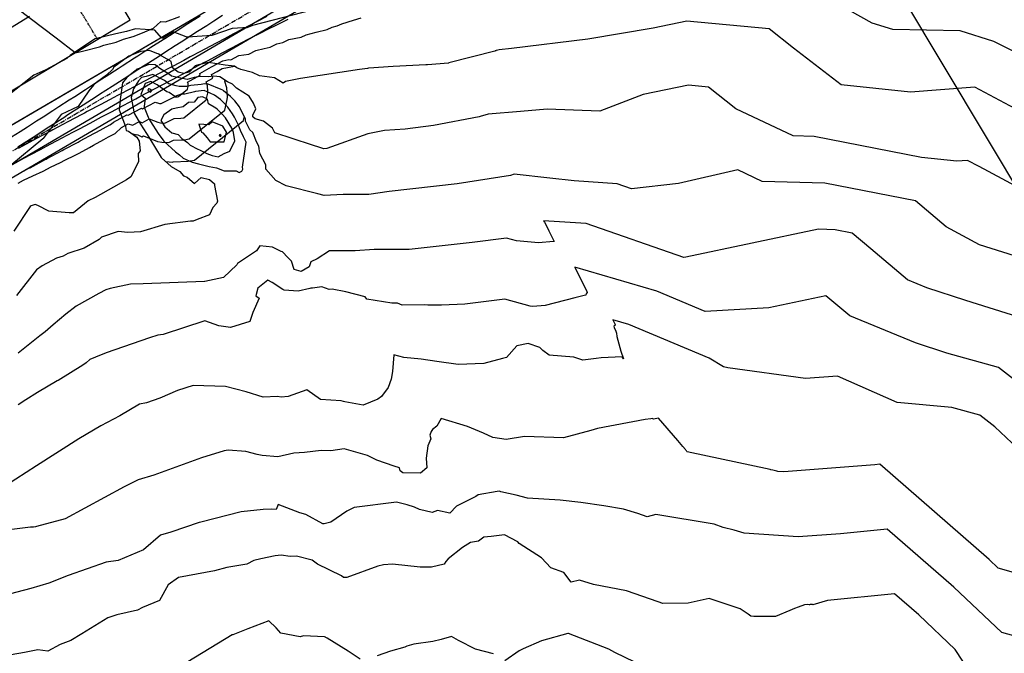
# Model space of a CAD drawing. Units: inches. Extents: x 2108352 to 2229107, y 13765188 to 13772601.
# Drawn here: x 2224810 to 2225069, y 13770138 to 13770304 of the extents above; entities that cross this region are included whole.
import ezdxf
from ezdxf.lldxf.tags import DXFTag

# ---------------------------------------------------------------- set-up
doc = ezdxf.new("R2010")
doc.units = ezdxf.units.IN
doc.header["$MEASUREMENT"] = 0
doc.linetypes.add('CENTER', pattern=[2, 1.25, -0.25, 0.25, -0.25])
doc.linetypes.add('DASHED2', pattern=[0.375, 0.25, -0.125])
for name, color, linetype in [('-FEA', 171, 'Continuous'), ('C-AA-U01A-BDY', 4, 'Continuous'), ('C-AA-U01A-DRN-CHNL-TEMP', 8, 'Continuous'), ('C-AA-U01A-DRN-CL-TEMP', 1, 'CENTER'), ('C-AA-U01A-ELEC', 13, 'ELECTRICAL'), ('C-AA-U01A-REAR-BSL', 7, 'DASHED2'), ('C-AA-U01A-STR-SDWK', 244, 'Continuous'), ('C-SURF-PG', 7, 'Continuous')]:
    doc.layers.add(name, color=color, linetype=linetype)
doc.layers.add('_MVIEW', color=6, linetype='Continuous', plot=False)
doc.styles.get("Standard").update_dxf_attribs({"font": 'SourceSansPro-Regular_0.ttf'})
tags = doc.linetypes.add('ELECTRICAL', pattern='A,0.5,-0.185,["ELEC",Standard,S=0.06,R=0,X=-0.1,Y=-0.03],-0.185', length=0.87).pattern_tags.tags
tags[6] = DXFTag(74, 10)

msp = doc.modelspace()

# ---------------------------------------------------------------- hatches: boundary and pattern name
at = {"layer": 'C-AA-U01A-STR-SDWK'}
h = msp.add_hatch(dxfattribs=at)
h.set_pattern_fill('AR-CONC', color=256, angle=-149.1327457)
h.set_pattern_definition([(260.86725428, (0, 0), (-6.4786123683, -3.141270727), [0.75, -8.25]), (205.86725428, (0, 0), (5.050111047, -5.7446385676), [0.6, -6.6]), (311.31869874, (-0.54, -0.262), (-1.4285013418, -8.8859092166), [0.63740192, -7.01142112]), (257.05145428, (1.026, -1.717), (-10.009952108, -4.0547414), [1.125, -12.375]), (307.50288977, (0.192, -2.055), (-3.025025113, -13.156717796), [0.95610342, -10.5171376]), (202.05141827, (1.026, -1.717), (-3.02502511, -13.156717789), [0.9, -9.90000001]), (231.86725428, (-0.089, -1.8006), (-7.1892403205, 0.3934763186), [0.75, -8.25]), (176.86725428, (-0.089, -1.8006), (1.6318706024, -7.4727165205), [0.6, -6.6]), (282.31869902, (-0.688, -1.768), (-5.5573696634, -7.0792401508), [0.6374019, -7.01142112]), (248.36725428, (0, 0), (1.60353934537, -2.9198081389), [0, -6.52, 0, -6.7, 0, -6.625]), (218.36725428, (0, 0), (-0.2345468066, -4.7351458051), [0, -3.82, 0, -6.37, 0, -2.525]), (178.36725428, (1.9141, 1.144), (-4.6978269435, -2.5451784945), [0, -2.5, 0, -7.8, 0, -10.35]), (168.36725428, (2.7725, 1.657), (-4.4922373057, -3.851300501), [0, -3.25, 0, -5.18, 0, -7.35])])
edge = h.paths.add_edge_path()
edge.add_line((2226305.77154, 13770711.20059), (2226306.71909, 13770707.31445))
edge.add_line((2226306.71909, 13770707.31445), (2226286.21332, 13770702.31454))
edge.add_arc((2226166.11059, 13771194.88366), 507, 273.2716144, 283.7029994, ccw=False)
edge.add_line((2226195.04479, 13770688.70996), (2225252.18011, 13770634.81338))
edge.add_arc((2225270.78475, 13770309.34469), 326, 93.2716144, 120.0348551)
edge.add_line((2225107.61303, 13770591.56976), (2223489.2887, 13769655.91667))
edge.add_line((2223489.2887, 13769655.91667), (2223487.28659, 13769659.37955))
edge.add_line((2223487.28659, 13769659.37955), (2225105.61092, 13770595.03265))
edge.add_arc((2225270.78475, 13770309.34469), 330, 93.2716144, 120.0348551, ccw=False)
edge.add_line((2225251.95184, 13770638.80686), (2226194.81651, 13770692.70344))
edge.add_arc((2226166.11059, 13771194.88366), 503, 273.2716144, 283.7029994)
edge.add_line((2226285.26577, 13770706.20069), (2226305.77154, 13770711.20059))

# ---------------------------------------------------------------- linework, layer by layer
at = {"layer": '-FEA', "color": 245, "linetype": 'Continuous', "lineweight": -3, "flags": 128}
for points, elevation in [([(2225080.46296, 13770291.28549), (2225065.81458, 13770298.7051), (2225056.92042, 13770301.44763), (2225039.30855, 13770301.77929), (2225033.85315, 13770303.44862), (2225016.0363, 13770313.5596)], 805), ([(2224891.94214, 13770308.16655), (2224871.31865, 13770302.82784), (2224869.79852, 13770302.23134), (2224868.75485, 13770302.28074), (2224865.99092, 13770302.09577), (2224860.68244, 13770300.21415), (2224854.29462, 13770299.76744), (2224853.97788, 13770299.83438), (2224853.87134, 13770299.87011), (2224850.50588, 13770301.21024), (2224847.83762, 13770299.51936), (2224847.59702, 13770299.58394), (2224847.45832, 13770299.63129), (2224845.66154, 13770301.63449), (2224840.60936, 13770301.95128), (2224838.24267, 13770301.27173), (2224835.48762, 13770300.64921), (2224830.07312, 13770299.36545), (2224823.84118, 13770295.25245), (2224823.49987, 13770295.00344), (2224822.60832, 13770294.23794), (2224817.07199, 13770291.20264), (2224813.93933, 13770289.79116), (2224804.14707, 13770282.13325)], 805), ([(2225081.1028, 13770202.16091), (2225067.03401, 13770213.05661), (2225053.44822, 13770216.83767), (2225045.23019, 13770219.53206), (2225028.05694, 13770226.63421), (2225021.74042, 13770231.92469), (2225006.77266, 13770228.71762), (2224990.06452, 13770227.78217), (2224977.42687, 13770233.1062), (2224955.83936, 13770239.45454), (2224959.01966, 13770233.01145), (2224959.03593, 13770232.95095), (2224959.07073, 13770232.85213), (2224959.07546, 13770232.76252), (2224958.88461, 13770232.44111), (2224958.7354, 13770232.05645), (2224958.69645, 13770232.04699), (2224955.86731, 13770231.35923), (2224948.07713, 13770229.38799), (2224944.83279, 13770229.09043), (2224944.12889, 13770229.15363), (2224937.5427, 13770231.00809), (2224926.98878, 13770229.71108), (2224920.91581, 13770229.4874), (2224917.28064, 13770229.45994), (2224916.37461, 13770229.55635), (2224910.60274, 13770229.47142), (2224909.3454, 13770230.00272), (2224907.88631, 13770230.02272), (2224901.33581, 13770231.01292), (2224900.87107, 13770231.64906), (2224895.81272, 13770232.95509), (2224892.24864, 13770233.62842), (2224891.47026, 13770233.54331), (2224889.46295, 13770234.23562), (2224887.01267, 13770233.93227), (2224886.66012, 13770233.90561), (2224886.35225, 13770233.87061), (2224883.26063, 13770233.11586), (2224879.5915, 13770233.37893), (2224879.24792, 13770233.57634), (2224876.45389, 13770235.42848), (2224875.34529, 13770236.00878), (2224872.72789, 13770233.88013), (2224872.15661, 13770231.89507), (2224873.09902, 13770231.27737), (2224871.4185, 13770227.5342), (2224870.64539, 13770225.17263), (2224865.58385, 13770223.56588), (2224862.43999, 13770224.02287), (2224858.82499, 13770225.36403), (2224858.78531, 13770225.3534), (2224847.92164, 13770221.79229), (2224846.47281, 13770221.5932), (2224844.33516, 13770220.89303), (2224832.95962, 13770216.9533), (2224830.09688, 13770215.83194), (2224828.66794, 13770215.20168), (2224827.67184, 13770214.34351), (2224826.83623, 13770213.72672), (2224820.30466, 13770209.71695), (2224820.06141, 13770209.60256), (2224814.919, 13770206.56451), (2224811.85756, 13770204.60237), (2224809.83151, 13770203.30828)], 810), ([(2224899.53727, 13770136.50345), (2224896.44637, 13770138.63968), (2224890.94269, 13770142.01917), (2224890.59221, 13770142.21383), (2224890.48429, 13770142.28791), (2224890.22152, 13770142.3529), (2224884.69852, 13770142.69403), (2224883.80442, 13770142.37696), (2224878.74831, 13770143.33748), (2224877.48185, 13770144.76311), (2224875.56852, 13770146.61562), (2224870.07299, 13770144.5279), (2224866.14965, 13770142.954), (2224866.09825, 13770142.93579), (2224865.97108, 13770142.90269), (2224854.31126, 13770135.85364)], 815), ([(2224934.57812, 13770137.94361), (2224929.80014, 13770139.19623), (2224925.33534, 13770141.46715), (2224923.51323, 13770142.46332), (2224920.8327, 13770141.72612), (2224918.64804, 13770141.20201), (2224913.62683, 13770140.45377), (2224911.79252, 13770139.93387), (2224911.24453, 13770139.68772), (2224907.48313, 13770138.63367), (2224904.04563, 13770137.3821)], 815), ([(2224971.57537, 13770135.72205), (2224966.34641, 13770138.26611), (2224964.75539, 13770139.15292), (2224954.19606, 13770143.26109), (2224954.17414, 13770143.27244), (2224954.03525, 13770143.23208), (2224947.14967, 13770141.37639), (2224942.33482, 13770139.2407), (2224941.29171, 13770138.7593), (2224937.54362, 13770136.06331)], 815)]:
    msp.add_lwpolyline(points, dxfattribs=dict(at, elevation=elevation))
at = {"layer": '-FEA', "color": 243, "linetype": 'Continuous', "lineweight": -3, "flags": 128}
for points, elevation in [([(2224812.84817, 13770305.27341), (2224805.58416, 13770300.79738)], 804), ([(2225079.19084, 13770276.86809), (2225060.7824, 13770286.64383), (2225043.97343, 13770285.39289), (2225025.76462, 13770287.3343), (2225013.26609, 13770296.87664), (2225006.81813, 13770301.96686), (2224985.29811, 13770303.97408), (2224976.40872, 13770302.15847), (2224959.28146, 13770299.2602), (2224939.24117, 13770296.79092), (2224936.04342, 13770296.50769), (2224935.34887, 13770296.2971), (2224935.26333, 13770296.26922), (2224935.16985, 13770296.23962), (2224935.01674, 13770296.19294), (2224934.89894, 13770296.15925), (2224922.82801, 13770293.04459), (2224922.7265, 13770293.01782), (2224922.70702, 13770293.01628), (2224917.18096, 13770292.57865), (2224916.75277, 13770292.57113), (2224908.19681, 13770292.09461), (2224901.8383, 13770291.69974), (2224901.73294, 13770291.67817), (2224901.47157, 13770291.58634), (2224899.34651, 13770291.29687), (2224883.88252, 13770288.95234), (2224879.99087, 13770288.14229), (2224879.37507, 13770287.76006), (2224877.10716, 13770289.09686), (2224873.13989, 13770289.65454), (2224871.34349, 13770290.56475), (2224868.21208, 13770291.3035), (2224867.20136, 13770291.79744), (2224866.62933, 13770292.18366), (2224864.11378, 13770292.43735), (2224859.72888, 13770293.17666), (2224857.17189, 13770292.52544), (2224856.30746, 13770292.30867), (2224854.68815, 13770290.66014), (2224853.26028, 13770290.29338), (2224851.78519, 13770290.593), (2224850.33261, 13770291.76828), (2224849.96877, 13770293.42101), (2224847.06051, 13770295.08318), (2224846.76667, 13770295.35198), (2224846.53147, 13770295.4151), (2224846.26041, 13770295.50764), (2224844.29154, 13770296.29599), (2224842.02548, 13770296.06461), (2224841.75655, 13770295.95775), (2224838.84324, 13770294.81521), (2224838.53828, 13770294.54232), (2224834.95909, 13770291.93684), (2224834.61397, 13770291.29079), (2224833.02266, 13770289.81912), (2224830.34702, 13770287.86702), (2224829.61058, 13770287.2347), (2224828.41403, 13770285.71332), (2224825.61789, 13770281.6276), (2224821.07993, 13770279.48802), (2224816.38766, 13770273.19334), (2224816.35588, 13770273.13963), (2224816.32916, 13770273.13016), (2224807.68227, 13770265.94508)], 806), ([(2225082.33667, 13770254.928), (2225061.96827, 13770265.83614), (2225058.91096, 13770267.45972), (2225056.11929, 13770267.25196), (2225046.85036, 13770268.24021), (2225018.68466, 13770273.71322), (2225013.1956, 13770273.86161), (2224998.07564, 13770281.03446), (2224990.93142, 13770286.67433), (2224985.70862, 13770287.16147), (2224973.7926, 13770284.72769), (2224962.39438, 13770280.35673), (2224948.59686, 13770280.92906), (2224941.63501, 13770280.32952), (2224933.11261, 13770279.57468), (2224931.03859, 13770278.94585), (2224930.78876, 13770278.89849), (2224918.78761, 13770276.62319), (2224911.33758, 13770275.63143), (2224905.90932, 13770275.29433), (2224901.56174, 13770274.40413), (2224890.77587, 13770270.61474), (2224890.03639, 13770270.51401), (2224889.20903, 13770270.76382), (2224886.82952, 13770271.55125), (2224877.17748, 13770274.69134), (2224876.53466, 13770275.90938), (2224874.1964, 13770277.73741), (2224871.98457, 13770278.33763), (2224871.474, 13770278.76517), (2224871.38913, 13770278.93464), (2224871.37894, 13770279.31462), (2224872.20461, 13770280.95683), (2224871.60056, 13770282.45121), (2224870.48135, 13770284.33641), (2224867.14505, 13770286.45928), (2224866.33984, 13770287.23701), (2224866.10315, 13770287.42798), (2224864.78163, 13770288.05125), (2224862.7517, 13770289.42182), (2224861.21041, 13770289.57726), (2224859.66977, 13770289.35784), (2224857.58223, 13770289.49286), (2224855.9894, 13770289.18336), (2224854.17295, 13770288.7168), (2224850.06718, 13770289.55077), (2224849.5468, 13770289.97181), (2224846.98386, 13770291.59577), (2224845.80149, 13770292.55917), (2224844.08442, 13770292.64803), (2224841.56245, 13770291.55286), (2224840.93611, 13770291.42107), (2224840.52045, 13770290.93683), (2224838.3826, 13770289.19083), (2224837.19214, 13770287.80353), (2224836.62545, 13770283.44525), (2224836.58256, 13770283.28114), (2224836.61057, 13770283.13043), (2224836.31975, 13770280.72696), (2224838.02788, 13770276.35867), (2224838.19071, 13770275.28687), (2224838.75526, 13770275.1049), (2224840.93702, 13770273.5275), (2224841.56282, 13770272.54405), (2224841.82224, 13770269.98586), (2224841.35849, 13770269.29684), (2224841.36613, 13770267.09332), (2224839.41041, 13770263.10632), (2224838.24023, 13770262.3363), (2224830.05145, 13770257.67971), (2224828.1855, 13770256.83913), (2224824.35631, 13770253.70143), (2224823.24111, 13770253.69953), (2224817.85025, 13770254.09625), (2224814.99829, 13770255.64136), (2224814.25787, 13770255.85075), (2224813.28373, 13770255.55052), (2224812.97464, 13770255.32144), (2224808.69583, 13770248.89505)], 807), ([(2225077.34794, 13770240.48324), (2225062.04741, 13770245.31884), (2225053.30765, 13770250.01275), (2225045.2339, 13770256.85488), (2225021.43425, 13770261.47951), (2225005.04402, 13770261.9226), (2224998.60277, 13770264.97831), (2224983.03439, 13770261.42487), (2224970.77717, 13770259.99653), (2224966.96733, 13770261.31949), (2224955.71046, 13770262.07291), (2224949.29009, 13770262.83175), (2224939.97994, 13770263.80857), (2224938.95803, 13770263.50013), (2224924.99485, 13770261.30052), (2224907.15572, 13770259.26707), (2224901.83728, 13770258.47414), (2224898.51074, 13770258.46444), (2224895.0642, 13770258.46727), (2224890.09112, 13770258.25644), (2224888.4199, 13770258.71167), (2224880.11491, 13770260.74598), (2224877.40857, 13770262.18596), (2224874.80345, 13770265.1841), (2224874.80418, 13770266.30913), (2224873.27517, 13770269.28052), (2224872.9422, 13770271.17543), (2224872.39297, 13770272.32486), (2224871.42757, 13770274.79183), (2224870.62929, 13770275.46031), (2224869.46159, 13770277.79186), (2224869.44517, 13770278.40357), (2224868.54428, 13770280.24537), (2224867.9184, 13770281.51361), (2224866.71584, 13770283.10875), (2224865.56802, 13770284.21739), (2224863.68479, 13770285.73684), (2224863.55481, 13770285.86049), (2224863.51344, 13770285.89263), (2224863.1142, 13770286.04426), (2224859.69394, 13770287.50392), (2224858.72422, 13770287.56664), (2224857.83446, 13770287.39375), (2224855.11813, 13770287.11182), (2224854.07058, 13770286.83279), (2224852.11334, 13770286.88538), (2224851.29804, 13770287.01796), (2224849.39515, 13770287.57983), (2224848.1887, 13770288.43434), (2224845.15947, 13770290.04734), (2224843.41799, 13770289.48169), (2224842.23365, 13770289.23248), (2224841.44196, 13770288.31017), (2224840.12063, 13770286.25925), (2224839.5139, 13770283.9374), (2224840.20874, 13770280.19776), (2224840.26487, 13770279.86083), (2224840.32383, 13770279.70352), (2224841.92839, 13770276.97134), (2224844.25364, 13770273.31967), (2224844.31873, 13770273.21643), (2224844.35893, 13770273.1614), (2224847.32617, 13770268.23794), (2224847.3728, 13770268.19669), (2224847.43624, 13770268.14666), (2224849.99334, 13770265.85729), (2224852.2436, 13770264.52564), (2224853.21368, 13770263.37476), (2224854.18369, 13770263.05469), (2224856.09703, 13770261.40737), (2224857.87331, 13770262.94646), (2224860.00614, 13770262.45719), (2224861.3371, 13770261.34791), (2224861.37081, 13770260.88125), (2224862.14455, 13770256.78373), (2224861.96403, 13770256.18998), (2224860.90125, 13770255.05856), (2224860.0491, 13770253.1549), (2224856.7923, 13770251.95842), (2224855.78599, 13770251.46733), (2224855.05046, 13770251.52179), (2224848.34729, 13770250.61117), (2224841.94094, 13770248.70468), (2224838.63707, 13770248.52926), (2224836.07927, 13770248.8326), (2224831.68212, 13770247.27477), (2224831.10128, 13770246.68097), (2224827.11362, 13770244.40619), (2224822.84498, 13770243.00859), (2224821.68505, 13770242.35296), (2224819.91153, 13770241.80743), (2224816.17049, 13770239.78386), (2224814.63454, 13770238.72578), (2224809.40761, 13770231.98143)], 808), ([(2225072.1101, 13770226.38351), (2225058.44768, 13770230.7014), (2225048.24793, 13770234.04552), (2225043.17839, 13770236.14207), (2225033.54811, 13770244.20804), (2225028.62093, 13770248.3836), (2225024.18384, 13770249.24579), (2225019.78647, 13770249.36467), (2224984.99055, 13770242.02069), (2224984.49146, 13770241.96253), (2224958.87293, 13770250.85846), (2224947.69709, 13770251.60646), (2224947.90854, 13770251.20404), (2224949.01381, 13770249.07137), (2224949.04046, 13770249.02337), (2224949.05289, 13770248.99555), (2224949.06349, 13770248.9731), (2224950.41032, 13770246.15041), (2224950.34322, 13770246.14851), (2224950.24711, 13770246.1458), (2224946.36488, 13770245.78973), (2224940.56006, 13770246.31098), (2224937.98731, 13770247.03538), (2224928.93262, 13770245.92262), (2224912.44903, 13770244.10791), (2224903.23459, 13770244.07593), (2224898.25833, 13770243.71252), (2224891.55576, 13770243.74099), (2224888.28114, 13770241.61577), (2224886.6248, 13770240.80751), (2224886.21324, 13770239.53812), (2224884.05835, 13770238.29614), (2224882.23146, 13770238.8538), (2224881.55018, 13770241.01299), (2224880.61938, 13770241.94565), (2224879.21582, 13770243.42341), (2224878.85302, 13770243.54812), (2224876.55697, 13770244.68958), (2224873.23254, 13770245.07245), (2224872.32818, 13770243.74961), (2224867.37916, 13770240.43095), (2224867.21485, 13770240.05321), (2224863.71511, 13770236.68577), (2224858.82034, 13770235.65049), (2224858.76137, 13770235.67779), (2224858.68402, 13770235.6657), (2224842.58778, 13770235.04978), (2224839.30197, 13770234.97075), (2224834.0127, 13770233.81333), (2224832.87612, 13770233.49439), (2224830.98292, 13770232.50767), (2224825.03882, 13770229.23272), (2224822.34991, 13770227.10985), (2224819.06144, 13770224.32911), (2224816.91321, 13770222.47835), (2224815.50477, 13770221.43873), (2224809.81312, 13770216.8808)], 809), ([(2225080.96359, 13770183.49903), (2225066.02012, 13770197.53415), (2225062.12909, 13770200.54759), (2225054.7785, 13770202.59332), (2225040.4586, 13770203.87628), (2225024.79235, 13770210.86046), (2225016.41905, 13770210.19629), (2224996.00747, 13770213.00156), (2224994.84382, 13770213.28357), (2224991.12196, 13770215.50989), (2224970.08207, 13770224.37364), (2224965.82967, 13770225.62417), (2224966.45613, 13770224.35498), (2224966.45934, 13770224.34306), (2224966.4662, 13770224.32359), (2224966.46713, 13770224.30594), (2224966.42953, 13770224.24263), (2224966.38424, 13770224.12586), (2224966.34106, 13770224.12064), (2224966.10402, 13770223.90963), (2224966.20873, 13770223.58233), (2224966.67088, 13770222.62903), (2224966.78733, 13770222.09541), (2224966.91661, 13770221.2026), (2224967.98615, 13770217.36749), (2224968.6832, 13770215.39314), (2224968.30857, 13770215.84952), (2224962.74784, 13770215.62359), (2224961.51483, 13770215.46545), (2224957.98932, 13770215.01331), (2224955.6001, 13770215.79818), (2224949.16544, 13770216.35951), (2224947.52318, 13770217.59449), (2224946.73124, 13770218.35609), (2224943.60289, 13770219.41344), (2224940.66731, 13770218.74542), (2224937.94691, 13770215.69509), (2224936.90178, 13770215.43649), (2224931.98354, 13770214.13076), (2224925.25974, 13770213.84878), (2224919.62914, 13770214.67758), (2224915.57846, 13770215.27769), (2224910.97841, 13770215.72876), (2224908.41197, 13770216.44591), (2224908.05931, 13770212.01381), (2224907.71808, 13770210.05453), (2224906.92268, 13770207.83554), (2224905.19498, 13770205.49014), (2224904.2235, 13770204.78692), (2224900.3367, 13770203.19044), (2224895.55853, 13770204.08461), (2224895.16612, 13770204.20151), (2224894.54725, 13770204.33598), (2224889.18839, 13770204.72394), (2224885.53978, 13770207.19348), (2224880.70396, 13770205.44286), (2224878.87465, 13770205.30339), (2224877.84786, 13770205.51559), (2224874.07378, 13770205.33682), (2224869.61635, 13770206.73731), (2224864.24991, 13770208.08954), (2224855.7894, 13770208.33468), (2224851.61317, 13770207.0869), (2224846.97017, 13770205.0348), (2224843.46422, 13770203.83631), (2224841.66152, 13770203.47525), (2224836.50807, 13770200.36246), (2224831.49513, 13770197.79174), (2224825.76409, 13770194.40663), (2224814.65917, 13770187.28927), (2224803.73792, 13770180.31354)], 811), ([(2225090.14366, 13770153.88009), (2225066.9214, 13770160.42488), (2225064.53288, 13770162.68511), (2225035.87454, 13770187.68295), (2225034.60684, 13770187.55535), (2225010.68251, 13770185.70652), (2225009.135, 13770185.814), (2225008.84165, 13770185.89661), (2225007.83421, 13770186.14816), (2225007.31618, 13770186.23199), (2225007.14046, 13770186.33569), (2224985.36503, 13770190.9447), (2224985.28887, 13770191.02477), (2224985.24197, 13770191.05952), (2224985.14417, 13770191.18411), (2224985.07832, 13770191.30351), (2224985.01556, 13770191.40583), (2224984.92154, 13770191.54806), (2224984.20244, 13770192.36913), (2224982.92013, 13770193.88976), (2224977.80256, 13770199.77663), (2224976.54627, 13770199.54462), (2224976.1754, 13770199.67876), (2224975.78608, 13770199.64231), (2224974.32778, 13770199.44938), (2224961.83523, 13770197.03992), (2224960.04232, 13770196.51241), (2224952.93307, 13770194.67083), (2224942.67074, 13770195.01771), (2224937.83274, 13770194.18487), (2224934.39409, 13770194.68819), (2224931.94736, 13770195.88622), (2224927.7203, 13770197.64287), (2224920.80244, 13770199.66692), (2224919.64972, 13770197.68027), (2224918.52473, 13770196.79325), (2224918.18129, 13770196.30233), (2224917.79969, 13770195.30649), (2224918.06239, 13770194.38629), (2224917.30433, 13770192.49878), (2224916.86159, 13770189.26417), (2224917.01894, 13770186.79076), (2224915.41123, 13770185.37081), (2224910.78516, 13770185.40435), (2224910.03544, 13770186.00587), (2224909.8692, 13770186.75345), (2224908.4709, 13770187.16122), (2224903.94785, 13770188.78696), (2224901.50176, 13770189.96553), (2224895.3353, 13770191.7427), (2224891.83799, 13770191.22885), (2224889.28982, 13770191.28723), (2224884.95105, 13770190.81094), (2224882.1325, 13770190.57127), (2224877.97722, 13770189.67867), (2224873.85461, 13770189.96696), (2224872.57492, 13770190.23922), (2224869.60251, 13770191.01187), (2224864.921, 13770191.36599), (2224863.85321, 13770191.23627), (2224857.89196, 13770189.40262), (2224845.41477, 13770184.8012), (2224841.33412, 13770183.58245), (2224837.67424, 13770181.75672), (2224822.21165, 13770173.37665), (2224814.6811, 13770171.38831), (2224814.35269, 13770171.24632), (2224813.89279, 13770171.17475), (2224813.09623, 13770171.14996), (2224806.12097, 13770170.32199)], 812), ([(2225075.73528, 13770141.32445), (2225067.87871, 13770143.53869), (2225055.31938, 13770155.42345), (2225037.80711, 13770170.69889), (2225025.59585, 13770169.46978), (2225014.48476, 13770168.61113), (2225000.32455, 13770169.59462), (2224997.64039, 13770170.35049), (2224994.75916, 13770171.0699), (2224992.43613, 13770172.00423), (2224977.1366, 13770174.49247), (2224974.82231, 13770173.92005), (2224972.37521, 13770174.80778), (2224968.61674, 13770175.90138), (2224963.49455, 13770176.77066), (2224957.48397, 13770177.66888), (2224952.01113, 13770178.2535), (2224943.4265, 13770178.81633), (2224940.4922, 13770179.6128), (2224936.48742, 13770180.44617), (2224936.11315, 13770180.64467), (2224935.52569, 13770180.56818), (2224930.53348, 13770179.62982), (2224929.90939, 13770179.20808), (2224924.86506, 13770176.69111), (2224923.12082, 13770174.84759), (2224919.86552, 13770175.57427), (2224918.4671, 13770175.02085), (2224915.15428, 13770175.85296), (2224913.83262, 13770176.44157), (2224911.89626, 13770177.03338), (2224909.07553, 13770177.77554), (2224897.99331, 13770176.31019), (2224896.10106, 13770175.37224), (2224891.83311, 13770172.51418), (2224890.07153, 13770172.03243), (2224889.73055, 13770172.01971), (2224885.27364, 13770174.51095), (2224883.72437, 13770174.91587), (2224878.05888, 13770177.12067), (2224877.54659, 13770175.84886), (2224876.2178, 13770175.92107), (2224874.15104, 13770175.78107), (2224868.33149, 13770175.22974), (2224857.7422, 13770172.51712), (2224857.33737, 13770172.43005), (2224849.88275, 13770169.83944), (2224847.17082, 13770169.0505), (2224842.75865, 13770165.26723), (2224836.10199, 13770162.4563), (2224832.92484, 13770161.96119), (2224822.97708, 13770158.49909), (2224817.86361, 13770156.44327), (2224813.19681, 13770155.08139), (2224805.85094, 13770153.1237)], 813), ([(2225061.64574, 13770129.87047), (2225055.67667, 13770139.10505), (2225046.10588, 13770148.16179), (2225039.73969, 13770153.71483), (2225022.13353, 13770151.9427), (2225018.30396, 13770150.81269), (2225018.25439, 13770150.85872), (2225018.18609, 13770150.88934), (2225018.17125, 13770150.88139), (2225018.13099, 13770150.87999), (2225017.60336, 13770150.83866), (2225017.47812, 13770150.80657), (2225017.33821, 13770150.80094), (2225016.99315, 13770150.85391), (2225016.0911, 13770150.80308), (2225014.44997, 13770150.14942), (2225013.47824, 13770149.80098), (2225012.29472, 13770149.32337), (2225008.52465, 13770147.76557), (2225002.87046, 13770147.69006), (2225002.05602, 13770147.84336), (2225001.33586, 13770148.30283), (2224999.263, 13770149.78349), (2224991.07781, 13770152.4516), (2224985.60072, 13770151.24218), (2224978.99862, 13770151.14565), (2224977.7195, 13770151.58427), (2224969.44647, 13770154.46013), (2224960.77158, 13770156.09594), (2224957.13826, 13770157.23069), (2224954.91623, 13770156.75799), (2224953.00266, 13770159.25176), (2224949.58373, 13770160.48385), (2224947.15558, 13770163.13214), (2224941.28683, 13770166.89698), (2224940.88911, 13770167.32259), (2224937.42901, 13770169.15774), (2224933.96124, 13770168.70621), (2224931.98967, 13770168.51661), (2224930.62744, 13770167.47748), (2224928.51161, 13770167.11795), (2224926.41814, 13770165.81944), (2224922.6289, 13770162.8336), (2224921.99467, 13770162.13832), (2224921.62168, 13770161.50086), (2224918.31645, 13770160.72381), (2224915.26497, 13770160.69576), (2224908.02374, 13770161.43937), (2224905.70028, 13770161.26353), (2224904.18535, 13770160.95636), (2224896.02986, 13770157.95112), (2224895.19968, 13770158.0111), (2224894.6448, 13770158.3774), (2224888.38734, 13770161.42799), (2224886.95235, 13770162.51054), (2224882.87967, 13770163.56361), (2224881.22317, 13770163.52219), (2224878.82828, 13770163.81213), (2224877.26288, 13770163.69045), (2224873.52299, 13770162.90255), (2224871.67283, 13770162.41685), (2224869.84403, 13770161.48265), (2224864.58308, 13770160.55307), (2224861.36485, 13770159.70834), (2224851.90338, 13770158.01065), (2224849.19961, 13770156.00264), (2224846.88703, 13770151.9674), (2224842.45073, 13770150.11564), (2224841.14418, 13770149.38775), (2224835.7114, 13770148.12983), (2224833.37649, 13770147.41298), (2224826.58085, 13770143.20898), (2224823.61337, 13770141.38946), (2224820.88461, 13770140.37399), (2224817.61647, 13770138.61741), (2224815.02067, 13770138.9731), (2224811.50595, 13770138.2511), (2224804.4385, 13770137.05985)], 814)]:
    msp.add_lwpolyline(points, dxfattribs=dict(at, elevation=elevation))
for points, elevation in [([(2224853.55722, 13770284.8243), (2224852.58306, 13770284.85048), (2224850.97405, 13770284.23751), (2224849.45744, 13770285.31079), (2224848.86026, 13770285.48712), (2224846.28918, 13770287.30818), (2224844.67855, 13770288.16581), (2224843.15872, 13770287.67214), (2224842.01562, 13770284.77453), (2224843.19399, 13770283.83628), (2224842.90038, 13770281.57059), (2224842.9227, 13770281.43657), (2224843.91632, 13770278.78528), (2224844.19309, 13770278.314), (2224844.59418, 13770277.68411), (2224846.5696, 13770274.55089), (2224847.78949, 13770272.88094), (2224848.01048, 13770272.51425), (2224851.14239, 13770269.74389), (2224852.14873, 13770268.95022), (2224853.11342, 13770268.03931), (2224855.4801, 13770267.01146), (2224857.12013, 13770266.5199), (2224859.96396, 13770265.86364), (2224861.83388, 13770265.51818), (2224863.85364, 13770264.71568), (2224866.9935, 13770264.7014), (2224867.78132, 13770264.318), (2224868.4854, 13770264.63326), (2224868.76645, 13770265.13406), (2224868.68805, 13770265.65772), (2224869.26988, 13770269.78891), (2224869.26298, 13770269.92263), (2224869.65487, 13770272.20654), (2224868.99274, 13770273.63816), (2224868.15833, 13770275.31256), (2224867.675, 13770276.73265), (2224866.6106, 13770278.77679), (2224866.07643, 13770279.66066), (2224864.85123, 13770281.41301), (2224864.05661, 13770282.33891), (2224862.92891, 13770283.41172), (2224861.37054, 13770284.62218), (2224860.20815, 13770285.06366), (2224858.67524, 13770285.80884), (2224856.35474, 13770285.52422), (2224856.07649, 13770285.49534), (2224853.55722, 13770284.8243)], 809), ([(2224859.87414, 13770276.8286), (2224857.24687, 13770276.98392), (2224857.92938, 13770274.83056), (2224858.25616, 13770274.64971), (2224859.39104, 13770273.3673), (2224860.23511, 13770272.3218), (2224863.85846, 13770272.36929), (2224864.51111, 13770274.85689), (2224863.57352, 13770276.41411), (2224860.77579, 13770277.56892), (2224859.87414, 13770276.8286)], 811), ([(2224862.98745, 13770274.12121), (2224862.7655, 13770274.21283), (2224862.5376, 13770274.0257), (2224862.7226, 13770273.79655), (2224863.01006, 13770273.80032), (2224863.06184, 13770273.99767), (2224862.98745, 13770274.12121)], 812)]:
    msp.add_lwpolyline(points, close=True, dxfattribs=dict(at, elevation=elevation))
at = {"layer": '-FEA', "color": 245, "linetype": 'Continuous', "lineweight": -3, "elevation": 810, "flags": 128}
for points in [[(2224844.01643, 13770286.22541), (2224843.88014, 13770285.87994), (2224844.52625, 13770285.3655), (2224844.8716, 13770285.84067), (2224844.38967, 13770286.18202), (2224844.19764, 13770286.28427), (2224844.01643, 13770286.22541)], [(2224855.99797, 13770282.78168), (2224854.51028, 13770282.61862), (2224853.15502, 13770281.55046), (2224851.30684, 13770281.20923), (2224850.11947, 13770280.89408), (2224848.04319, 13770279.43339), (2224847.2294, 13770277.93846), (2224848.28041, 13770276.27986), (2224850.18904, 13770274.67197), (2224851.81635, 13770274.24655), (2224852.8086, 13770273.24782), (2224854.26211, 13770272.13469), (2224854.99608, 13770271.41458), (2224856.932, 13770270.3635), (2224857.37677, 13770270.22751), (2224859.32249, 13770269.30203), (2224860.71382, 13770268.72988), (2224862.3304, 13770268.40941), (2224863.90913, 13770269.2425), (2224865.32487, 13770269.89587), (2224866.64808, 13770272.57039), (2224866.31657, 13770274.76044), (2224865.98611, 13770275.73137), (2224865.88287, 13770275.92964), (2224864.27387, 13770278.59198), (2224864.16865, 13770278.74249), (2224863.48009, 13770279.54481), (2224862.15112, 13770280.83199), (2224861.67632, 13770281.20157), (2224859.77838, 13770282.29901), (2224859.48138, 13770283.50216), (2224858.23991, 13770284.10566), (2224856.99118, 13770283.9525), (2224855.99797, 13770282.78168)]]:
    msp.add_lwpolyline(points, close=True, dxfattribs=at)
at = {"layer": '_MVIEW', "color": 2, "linetype": 'Continuous', "lineweight": -3, "flags": 128}
for points, elevation in [([(2224857.54498, 13770305.33167), (2224853.65445, 13770302.82707), (2224853.25857, 13770302.57222), (2224849.51524, 13770300.16239), (2224848.97216, 13770299.81277), (2224845.37604, 13770297.4977), (2224844.68575, 13770297.05332), (2224841.23684, 13770294.83302), (2224840.39934, 13770294.29387), (2224837.09763, 13770292.16834), (2224836.11294, 13770291.53442), (2224832.95843, 13770289.50366), (2224831.82653, 13770288.77498), (2224828.81923, 13770286.83898), (2224827.54012, 13770286.01553), (2224824.68002, 13770284.17429), (2224823.25371, 13770283.25608), (2224820.54082, 13770281.50961), (2224818.9673, 13770280.49663), (2224816.40161, 13770278.84493), (2224814.68089, 13770277.73718), (2224812.26241, 13770276.18025), (2224810.39448, 13770274.97774), (2224808.12321, 13770273.51557)], 804), ([(2224809.11107, 13770266.8468), (2224811.33827, 13770268.02974), (2224813.3143, 13770269.07927), (2224815.68585, 13770270.33887), (2224818.22607, 13770271.68807), (2224820.03342, 13770272.648), (2224822.72827, 13770274.07932), (2224824.381, 13770274.95714), (2224825.92399, 13770275.77667), (2224828.72858, 13770277.26627), (2224831.73266, 13770278.86183), (2224833.07616, 13770279.57541), (2224834.33044, 13770280.2416), (2224837.42374, 13770281.88454), (2224840.73705, 13770283.64434), (2224841.77131, 13770284.19368), (2224845.23924, 13770286.0356), (2224846.11889, 13770286.50281), (2224846.94013, 13770286.939), (2224850.46647, 13770288.81194), (2224854.24363, 13770290.81811), (2224854.81405, 13770291.12108), (2224858.74582, 13770293.20937), (2224859.16162, 13770293.43021), (2224859.54982, 13770293.63639), (2224863.5092, 13770295.73935), (2224867.75021, 13770297.99188), (2224867.85678, 13770298.04848), (2224870.85335, 13770299.64005), (2224872.1732, 13770300.32725), (2224872.21855, 13770300.33761), (2224872.25132, 13770300.34509), (2224876.52101, 13770302.4984), (2224876.65442, 13770302.52613), (2224880.68844, 13770304.53309)], 804), ([(2224809.76816, 13770271.00976), (2224813.7793, 13770273.59199), (2224814.05457, 13770273.76921), (2224817.9185, 13770276.25668), (2224818.34098, 13770276.52866), (2224822.05771, 13770278.92136), (2224822.62739, 13770279.2881), (2224826.19691, 13770281.58604), (2224826.9138, 13770282.04755), (2224830.33611, 13770284.25072), (2224831.20021, 13770284.807), (2224834.47532, 13770286.9154), (2224835.48662, 13770287.56645), (2224838.61452, 13770289.58009), (2224839.77303, 13770290.3259), (2224842.75372, 13770292.24477), (2224844.05944, 13770293.08534), (2224846.89293, 13770294.90945), (2224848.34585, 13770295.84479), (2224851.03213, 13770297.57413), (2224852.63226, 13770298.60424), (2224855.17133, 13770300.23881), (2224856.91866, 13770301.36369), (2224859.31054, 13770302.9035), (2224861.20507, 13770304.12314), (2224863.44974, 13770305.56818)], 803), ([(2224875.03505, 13770305.255), (2224872.74423, 13770304.03828), (2224870.68747, 13770302.94587), (2224868.48442, 13770301.77576), (2224866.33989, 13770300.63673), (2224863.98223, 13770299.3845), (2224861.99232, 13770298.3276), (2224860.13454, 13770297.34088), (2224857.64474, 13770296.01847), (2224854.97784, 13770294.60199), (2224853.29716, 13770293.70933), (2224850.47564, 13770292.21074), (2224848.94958, 13770291.4002), (2224847.52486, 13770290.64348), (2224844.602, 13770289.09106), (2224841.47126, 13770287.42823), (2224840.25443, 13770286.78193), (2224836.96906, 13770285.03697), (2224835.90685, 13770284.47279), (2224834.91517, 13770283.94608), (2224831.55927, 13770282.16366), (2224827.96467, 13770280.25446), (2224827.21169, 13770279.85453), (2224826.50871, 13770279.48115), (2224822.86411, 13770277.54539), (2224818.96028, 13770275.47195), (2224818.51654, 13770275.23626), (2224814.45809, 13770273.08069), (2224814.16896, 13770272.92712), (2224813.89903, 13770272.78375), (2224809.82138, 13770270.61799)], 803), ([(2224824.81259, 13770295.71067), (2224826.70254, 13770296.11566), (2224827.0895, 13770296.25667), (2224831.14484, 13770297.22914), (2224832.33598, 13770297.68108), (2224835.5645, 13770298.52665), (2224837.43503, 13770299.26064), (2224839.96592, 13770299.97244), (2224842.41796, 13770300.96241), (2224845.37518, 13770302.15634), (2224847.28514, 13770303.89828), (2224848.51447, 13770303.82911), (2224852.21707, 13770305.23174)], 804), ([(2224809.80041, 13770261.4663), (2224811.20753, 13770262.2371), (2224813.68685, 13770263.37048), (2224816.35694, 13770264.59106), (2224817.52336, 13770265.22213), (2224818.30709, 13770265.63955), (2224820.96918, 13770266.91377), (2224822.0701, 13770267.50682), (2224824.80268, 13770268.81188), (2224825.80244, 13770269.34828), (2224828.53966, 13770270.88073), (2224829.64172, 13770271.47289), (2224832.35094, 13770272.98192), (2224833.53676, 13770273.61982), (2224835.27133, 13770274.54831), (2224836.95393, 13770276.09022), (2224838.68515, 13770277.03373), (2224839.82867, 13770276.74258), (2224841.63323, 13770277.70822), (2224842.36923, 13770277.34672), (2224844.23198, 13770278.3287), (2224846.50511, 13770277.45371), (2224847.20088, 13770277.34199), (2224848.32741, 13770277.24392), (2224850.74968, 13770278.44309), (2224852.54236, 13770278.52881), (2224853.30834, 13770278.64138), (2224859.14692, 13770283.3898), (2224859.57218, 13770285.14671), (2224859.60576, 13770285.53986), (2224859.49967, 13770287.05293), (2224859.16072, 13770288.10673), (2224860.87105, 13770289.03754), (2224860.56853, 13770290.00544), (2224862.01375, 13770290.80641), (2224863.38692, 13770291.56746), (2224866.62933, 13770292.18366)], 806), ([(2224839.55881, 13770274.52393), (2224840.91833, 13770274.1778), (2224841.09121, 13770274.27031), (2224842.30496, 13770273.67414), (2224842.69109, 13770273.8777), (2224846.37676, 13770272.45898), (2224847.5049, 13770272.27782), (2224849.33148, 13770272.11881), (2224850.62729, 13770272.76032), (2224853.48837, 13770272.89713), (2224854.71085, 13770273.07679), (2224864.02909, 13770280.65515), (2224864.70779, 13770283.45914), (2224864.76138, 13770284.08659), (2224864.59207, 13770286.50142), (2224864.05111, 13770288.18326), (2224864.11886, 13770288.22013), (2224864.00848, 13770288.57327)], 807), ([(2224848.49998, 13770267.13331), (2224848.55045, 13770267.14911), (2224850.33554, 13770266.99371), (2224850.50491, 13770267.07755), (2224854.43437, 13770267.26544), (2224856.11337, 13770267.5122), (2224868.91126, 13770277.92051), (2224869.10754, 13770278.73141), (2224869.22412, 13770278.85296)], 808)]:
    msp.add_lwpolyline(points, dxfattribs=dict(at, elevation=elevation))
at = {"layer": '_MVIEW', "color": 3, "linetype": 'Continuous', "lineweight": -3, "elevation": 805, "flags": 128}
msp.add_lwpolyline([(2224809.07279, 13770263.43255), (2224812.67672, 13770265.40674), (2224812.81652, 13770265.47065), (2224812.96708, 13770265.53947), (2224817.06657, 13770267.75742), (2224817.15578, 13770267.80493), (2224817.45878, 13770267.94996), (2224821.38612, 13770270.06557), (2224821.83609, 13770270.28047), (2224825.55931, 13770272.27809), (2224826.13411, 13770272.5999), (2224829.71392, 13770274.5234), (2224830.393, 13770274.90164), (2224833.85369, 13770276.7633), (2224834.35209, 13770277.03008), (2224834.83555, 13770277.47313), (2224838.37242, 13770279.4007), (2224838.73902, 13770279.30736), (2224842.17526, 13770281.14614), (2224842.4335, 13770281.01929), (2224845.77287, 13770282.77971), (2224846.63345, 13770282.44845), (2224846.89686, 13770282.40615), (2224847.32335, 13770282.36902), (2224850.87206, 13770284.12586), (2224851.59635, 13770284.16049), (2224851.90582, 13770284.20597), (2224854.26475, 13770286.12445), (2224854.43656, 13770286.83428), (2224854.45013, 13770286.99312), (2224854.40727, 13770287.60444), (2224854.27032, 13770288.0302), (2224857.62325, 13770289.85495), (2224857.49393, 13770290.26869), (2224860.59693, 13770291.98844), (2224863.54525, 13770293.62247), (2224865.06661, 13770293.91159), (2224865.66239, 13770293.87424), (2224867.74513, 13770294.99463), (2224870.32579, 13770295.3249), (2224872.23031, 13770296.31652), (2224874.4003, 13770296.81183), (2224875.96862, 13770297.16982), (2224877.69436, 13770298.04015), (2224879.30962, 13770298.37591), (2224880.87544, 13770299.15491), (2224884.05568, 13770299.77617), (2224885.43484, 13770300.44464), (2224888.00753, 13770301.1167), (2224890.94426, 13770301.83129), (2224892.22601, 13770302.43244), (2224893.56538, 13770302.75253), (2224894.7474, 13770303.3026), (2224897.80624, 13770304.24506), (2224899.79711, 13770304.85847)], dxfattribs=at)
at = {"layer": 'C-AA-U01A-BDY', "flags": 128}
msp.add_lwpolyline([(2224736.24553, 13770242.7731), (2224839.24852, 13770304.33919), (2224836.23799, 13770309.37595), (2224934.9492, 13770368.37678), (2224939.72961, 13770360.37892), (2225089.94231, 13770450.16281), (2225125.85586, 13770390.07773), (2225224.56706, 13770449.07857), (2225224.20497, 13770449.68437), (2225275.70646, 13770480.46741), (2225374.41766, 13770539.46825), (2225446.24477, 13770419.2981), (2225596.45746, 13770509.08198), (2225728.18444, 13770558.69137), (2225731.08222, 13770507.99774), (2225784.95255, 13770417.87012), (2225883.66375, 13770476.87096), (2225935.16525, 13770507.65401)], dxfattribs=at)
msp.add_lwpolyline([(2224736.24553, 13770242.7731), (2224839.24852, 13770304.33919), (2224836.23799, 13770309.37595), (2224934.9492, 13770368.37678), (2224939.72961, 13770360.37892), (2225089.94231, 13770450.16281), (2225125.85586, 13770390.07773), (2225224.56706, 13770449.07857), (2225224.20497, 13770449.68437), (2225275.70646, 13770480.46741), (2225374.41766, 13770539.46825), (2225446.24477, 13770419.2981), (2225596.45746, 13770509.08198), (2225728.18444, 13770558.69137), (2225731.08222, 13770507.99774), (2225784.95255, 13770417.87012), (2225883.66375, 13770476.87096), (2225935.16525, 13770507.65401)], dxfattribs=at)
msp.add_lwpolyline([(2224736.24553, 13770242.7731), (2224839.24852, 13770304.33919), (2224836.23799, 13770309.37595), (2224934.9492, 13770368.37678), (2224939.72961, 13770360.37892), (2225089.94231, 13770450.16281), (2225125.85586, 13770390.07773), (2225224.56706, 13770449.07857), (2225224.20497, 13770449.68437), (2225275.70646, 13770480.46741), (2225374.41766, 13770539.46825), (2225446.24477, 13770419.2981), (2225596.45746, 13770509.08198), (2225728.18444, 13770558.69137), (2225731.08222, 13770507.99774), (2225784.95255, 13770417.87012), (2225883.66375, 13770476.87096), (2225935.16525, 13770507.65401)], dxfattribs=at)
at = {"layer": 'C-AA-U01A-BDY', "color": 8, "flags": 128}
for points in [[(2224753.13486, 13770244.55821), (2225032.87073, 13770408.50197, -0.268556881), (2225067.42399, 13770411.28423), (2225129.13932, 13770376.00131, 0.332328491), (2225157.65506, 13770379.50738), (2225231.2394, 13770450.01227)], [(2224757.69338, 13770236.79806), (2225037.42139, 13770400.73722, -0.268556881), (2225061.46816, 13770400.86655), (2225123.18348, 13770365.58363, 0.332328491), (2225165.9571, 13770370.84273), (2225239.54144, 13770441.34763)]]:
    msp.add_lwpolyline(points, format="xyb", dxfattribs=at)
at = {"layer": 'C-AA-U01A-DRN-CHNL-TEMP'}
for p, q in [((2224755.77628, 13770246.10626), (2225034.35724, 13770409.37317)), ((2224761.84383, 13770235.75325), (2225040.42479, 13770399.02016))]:
    msp.add_line(p, q, dxfattribs=at)
at = {"layer": 'C-AA-U01A-DRN-CL-TEMP'}
msp.add_line((2224753.63354, 13770237.89598), (2225037.39102, 13770404.19666), dxfattribs=at)
at = {"layer": 'C-AA-U01A-ELEC'}
msp.add_line((2225340.06606, 13769811.44279), (2224992.94782, 13770392.18807), dxfattribs=at)
at = {"layer": 'C-AA-U01A-REAR-BSL'}
msp.add_line((2224830.66494, 13770299.20868), (2224800.73145, 13770349.28883), dxfattribs=at)
at = {"layer": 'C-SURF-PG', "color": 2, "linetype": 'Continuous', "lineweight": -3, "elevation": 804, "flags": 128}
msp.add_lwpolyline([(2224824.81259, 13770295.71067), (2224819.77198, 13770299.53402), (2224785.64234, 13770325.4217), (2224782.56207, 13770326.85727), (2224779.46404, 13770329.20039), (2224778.44111, 13770329.68678), (2224775.0032, 13770332.20652), (2224774.81952, 13770332.29549), (2224773.1828, 13770333.54074)], dxfattribs=at)

doc.saveas('drawing.dxf')
